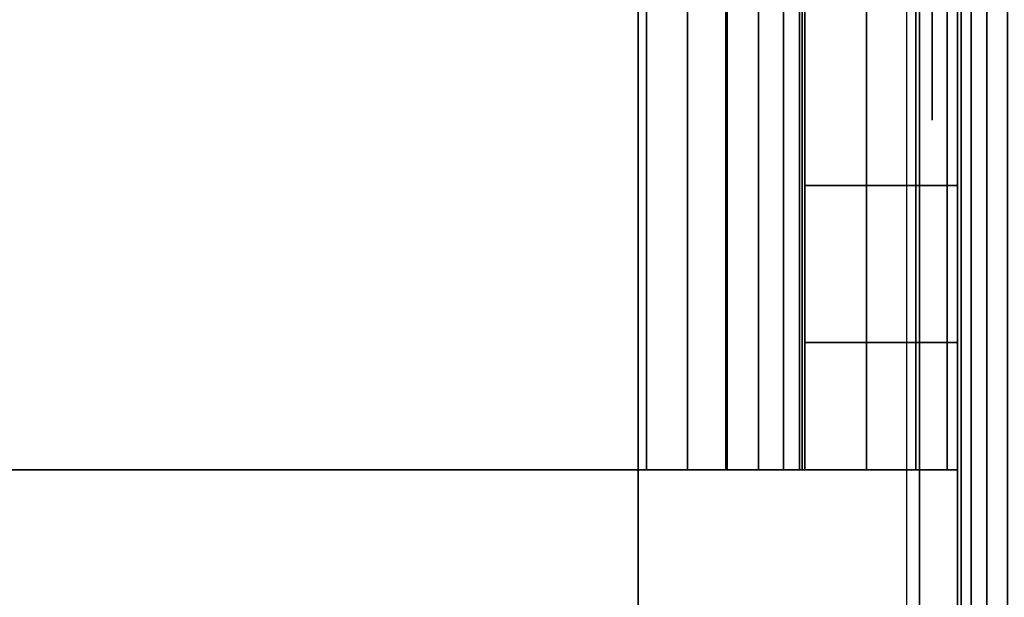
# Model space of a CAD drawing. Units: inches. Extents: x -0.2 to 30, y -20 to 0.
# Drawn here: x 28.8 to 29.2, y -2.8 to -2.5 of the extents above; entities that cross this region are included whole.
import ezdxf

# ---------------------------------------------------------------- set-up
doc = ezdxf.new("R2010")
doc.units = ezdxf.units.IN
doc.header["$MEASUREMENT"] = 0
for name, color, linetype in [('A-FURN-3-STOR-LWR-WD-BTTM-SRFC-HORZ', 255, 'Continuous'), ('A-FURN-3-STOR-LWR-WD-SDPNL-HOLE', 250, 'Continuous'), ('A-FURN-3-STOR-LWR-WD-SDPNL-SRFC-VERT', 255, 'Continuous'), ('A-FURN-3-STOR-LWR-WD-SHLF-CORE', 33, 'Continuous'), ('A-FURN-3-STOR-LWR-WD-SHLF-HRDWR', 253, 'Continuous'), ('A-FURN-3-STOR-LWR-WD-SHLF-SRFC-HORZ', 255, 'Continuous'), ('A-FURN-3-STOR-LWR-WD-TOP-SRFC-HORZ', 255, 'Continuous')]:
    doc.layers.add(name, color=color, linetype=linetype)

msp = doc.modelspace()

# ---------------------------------------------------------------- linework, layer by layer
at = {"layer": 'A-FURN-3-STOR-LWR-WD-BTTM-SRFC-HORZ'}
for points in [[(0.789, -0.828, 5.527), (0.789, -19.804, 5.527), (29.211, -19.804, 5.527), (29.211, -0.828, 5.527)], [(0.809, -17.198, 2.777), (0.809, -0.848, 2.777), (29.191, -0.848, 2.777), (29.191, -17.198, 2.777)]]:
    msp.add_3dface(points, dxfattribs=at)
at = {"layer": 'A-FURN-3-STOR-LWR-WD-SDPNL-HOLE'}
for points, invisible_edges in [([(29.201, -2.51206, 12.57634), (29.201, -2.53652, 12.59511), (29.201, -2.53652, 12.76215), (29.201, -2.51206, 12.78092)], 10), ([(29.201, -2.51206, 13.83619), (29.201, -2.53652, 13.85496), (29.201, -2.53652, 14.02199), (29.201, -2.51206, 14.04076)], 10), ([(29.201, -2.51206, 15.09603), (29.201, -2.53652, 15.1148), (29.201, -2.53652, 15.28183), (29.201, -2.51206, 15.3006)], 10), ([(29.201, -2.51206, 16.35587), (29.201, -2.53652, 16.37464), (29.201, -2.53652, 16.54167), (29.201, -2.51206, 16.56044)], 10), ([(29.201, -2.51206, 17.61571), (29.201, -2.53652, 17.63448), (29.201, -2.53652, 17.80152), (29.201, -2.51206, 17.82029)], 10), ([(29.201, -2.51206, 18.87556), (29.201, -2.53652, 18.89433), (29.201, -2.53652, 19.06136), (29.201, -2.51206, 19.08013)], 10), ([(29.201, -2.51206, 20.1354), (29.201, -2.53652, 20.15417), (29.201, -2.53652, 20.3212), (29.201, -2.51206, 20.33997)], 10), ([(29.201, -2.51206, 21.39524), (29.201, -2.53652, 21.41401), (29.201, -2.53652, 21.58104), (29.201, -2.51206, 21.59981)], 10), ([(29.201, -2.51206, 22.65508), (29.201, -2.53652, 22.67385), (29.201, -2.53652, 22.84089), (29.201, -2.51206, 22.85966)], 10), ([(29.201, -2.51206, 28.84687), (29.201, -2.53652, 28.86564), (29.201, -2.53652, 29.03267), (29.201, -2.51206, 29.05144)], 10), ([(29.201, -2.51206, 30.10671), (29.201, -2.53652, 30.12548), (29.201, -2.53652, 30.29252), (29.201, -2.51206, 30.31129)], 10), ([(29.201, -2.51206, 31.36656), (29.201, -2.53652, 31.38533), (29.201, -2.53652, 31.55236), (29.201, -2.51206, 31.57113)], 10), ([(29.201, -2.51206, 32.6264), (29.201, -2.53652, 32.64517), (29.201, -2.53652, 32.8122), (29.201, -2.51206, 32.83097)], 10), ([(29.201, -2.51206, 33.88624), (29.201, -2.53652, 33.90501), (29.201, -2.53652, 34.07204), (29.201, -2.51206, 34.09081)], 10), ([(29.201, -2.51206, 35.14608), (29.201, -2.53652, 35.16485), (29.201, -2.53652, 35.33189), (29.201, -2.51206, 35.35066)], 10), ([(29.201, -2.51206, 50.04934), (29.201, -2.53652, 50.06811), (29.201, -2.53652, 50.23515), (29.201, -2.51206, 50.25392)], 10), ([(29.201, -2.51206, 51.30919), (29.201, -2.53652, 51.32796), (29.201, -2.53652, 51.49499), (29.201, -2.51206, 51.51376)], 10), ([(29.201, -2.51206, 52.56903), (29.201, -2.53652, 52.5878), (29.201, -2.53652, 52.75483), (29.201, -2.51206, 52.7736)], 10), ([(29.201, -2.51206, 53.82887), (29.201, -2.53652, 53.84764), (29.201, -2.53652, 54.01467), (29.201, -2.51206, 54.03344)], 10), ([(29.201, -2.51206, 55.08871), (29.201, -2.53652, 55.10748), (29.201, -2.53652, 55.27452), (29.201, -2.51206, 55.29329)], 10), ([(29.201, -2.51206, 56.34856), (29.201, -2.53652, 56.36733), (29.201, -2.53652, 56.53436), (29.201, -2.51206, 56.55313)], 10), ([(29.201, -2.51206, 57.6084), (29.201, -2.53652, 57.62717), (29.201, -2.53652, 57.7942), (29.201, -2.51206, 57.81297)], 10), ([(29.201, -2.51206, 58.86824), (29.201, -2.53652, 58.88701), (29.201, -2.53652, 59.05404), (29.201, -2.51206, 59.07281)], 10), ([(29.201, -2.51206, 60.12808), (29.201, -2.53652, 60.14685), (29.201, -2.53652, 60.31389), (29.201, -2.51206, 60.33266)], 10), ([(29.201, -2.51206, 62.54034), (29.201, -2.53652, 62.55911), (29.201, -2.53652, 62.72615), (29.201, -2.51206, 62.74492)], 10), ([(29.201, -2.51206, 63.80019), (29.201, -2.53652, 63.81896), (29.201, -2.53652, 63.98599), (29.201, -2.51206, 64.00476)], 10), ([(29.201, -2.51206, 65.06003), (29.201, -2.53652, 65.0788), (29.201, -2.53652, 65.24583), (29.201, -2.51206, 65.2646)], 10), ([(29.201, -2.51206, 66.31987), (29.201, -2.53652, 66.33864), (29.201, -2.53652, 66.50567), (29.201, -2.51206, 66.52444)], 10), ([(29.201, -2.51206, 67.57971), (29.201, -2.53652, 67.59848), (29.201, -2.53652, 67.76552), (29.201, -2.51206, 67.78429)], 10), ([(29.201, -2.51206, 68.83956), (29.201, -2.53652, 68.85833), (29.201, -2.53652, 69.02536), (29.201, -2.51206, 69.04413)], 10), ([(29.201, -2.51206, 70.0994), (29.201, -2.53652, 70.11817), (29.201, -2.53652, 70.2852), (29.201, -2.51206, 70.30397)], 10), ([(29.201, -2.51206, 71.35924), (29.201, -2.53652, 71.37801), (29.201, -2.53652, 71.54504), (29.201, -2.51206, 71.56381)], 10), ([(29.201, -2.51206, 72.61908), (29.201, -2.53652, 72.63785), (29.201, -2.53652, 72.80489), (29.201, -2.51206, 72.82366)], 10), ([(29.201, -2.53652, 12.59511), (29.201, -2.55529, 12.61957), (29.201, -2.55529, 12.73769), (29.201, -2.53652, 12.76215)], 10), ([(29.201, -2.53652, 13.85496), (29.201, -2.55529, 13.87942), (29.201, -2.55529, 13.99753), (29.201, -2.53652, 14.02199)], 10), ([(29.201, -2.53652, 15.1148), (29.201, -2.55529, 15.13926), (29.201, -2.55529, 15.25737), (29.201, -2.53652, 15.28183)], 10), ([(29.201, -2.53652, 16.37464), (29.201, -2.55529, 16.3991), (29.201, -2.55529, 16.51721), (29.201, -2.53652, 16.54167)], 10), ([(29.201, -2.53652, 17.63448), (29.201, -2.55529, 17.65894), (29.201, -2.55529, 17.77706), (29.201, -2.53652, 17.80152)], 10), ([(29.201, -2.53652, 18.89433), (29.201, -2.55529, 18.91879), (29.201, -2.55529, 19.0369), (29.201, -2.53652, 19.06136)], 10), ([(29.201, -2.53652, 20.15417), (29.201, -2.55529, 20.17863), (29.201, -2.55529, 20.29674), (29.201, -2.53652, 20.3212)], 10), ([(29.201, -2.53652, 21.41401), (29.201, -2.55529, 21.43847), (29.201, -2.55529, 21.55658), (29.201, -2.53652, 21.58104)], 10), ([(29.201, -2.53652, 22.67385), (29.201, -2.55529, 22.69831), (29.201, -2.55529, 22.81643), (29.201, -2.53652, 22.84089)], 10), ([(29.201, -2.53652, 28.86564), (29.201, -2.55529, 28.8901), (29.201, -2.55529, 29.00821), (29.201, -2.53652, 29.03267)], 10), ([(29.201, -2.53652, 30.12548), (29.201, -2.55529, 30.14994), (29.201, -2.55529, 30.26806), (29.201, -2.53652, 30.29252)], 10), ([(29.201, -2.53652, 31.38533), (29.201, -2.55529, 31.40979), (29.201, -2.55529, 31.5279), (29.201, -2.53652, 31.55236)], 10), ([(29.201, -2.53652, 32.64517), (29.201, -2.55529, 32.66963), (29.201, -2.55529, 32.78774), (29.201, -2.53652, 32.8122)], 10), ([(29.201, -2.53652, 33.90501), (29.201, -2.55529, 33.92947), (29.201, -2.55529, 34.04758), (29.201, -2.53652, 34.07204)], 10), ([(29.201, -2.53652, 35.16485), (29.201, -2.55529, 35.18931), (29.201, -2.55529, 35.30743), (29.201, -2.53652, 35.33189)], 10), ([(29.201, -2.53652, 50.06811), (29.201, -2.55529, 50.09257), (29.201, -2.55529, 50.21069), (29.201, -2.53652, 50.23515)], 10), ([(29.201, -2.53652, 51.32796), (29.201, -2.55529, 51.35242), (29.201, -2.55529, 51.47053), (29.201, -2.53652, 51.49499)], 10), ([(29.201, -2.53652, 52.5878), (29.201, -2.55529, 52.61226), (29.201, -2.55529, 52.73037), (29.201, -2.53652, 52.75483)], 10), ([(29.201, -2.53652, 53.84764), (29.201, -2.55529, 53.8721), (29.201, -2.55529, 53.99021), (29.201, -2.53652, 54.01467)], 10), ([(29.201, -2.53652, 55.10748), (29.201, -2.55529, 55.13194), (29.201, -2.55529, 55.25006), (29.201, -2.53652, 55.27452)], 10), ([(29.201, -2.53652, 56.36733), (29.201, -2.55529, 56.39179), (29.201, -2.55529, 56.5099), (29.201, -2.53652, 56.53436)], 10), ([(29.201, -2.53652, 57.62717), (29.201, -2.55529, 57.65163), (29.201, -2.55529, 57.76974), (29.201, -2.53652, 57.7942)], 10), ([(29.201, -2.53652, 58.88701), (29.201, -2.55529, 58.91147), (29.201, -2.55529, 59.02958), (29.201, -2.53652, 59.05404)], 10), ([(29.201, -2.53652, 60.14685), (29.201, -2.55529, 60.17131), (29.201, -2.55529, 60.28943), (29.201, -2.53652, 60.31389)], 10), ([(29.201, -2.53652, 62.55911), (29.201, -2.55529, 62.58357), (29.201, -2.55529, 62.70169), (29.201, -2.53652, 62.72615)], 10), ([(29.201, -2.53652, 63.81896), (29.201, -2.55529, 63.84342), (29.201, -2.55529, 63.96153), (29.201, -2.53652, 63.98599)], 10), ([(29.201, -2.53652, 65.0788), (29.201, -2.55529, 65.10326), (29.201, -2.55529, 65.22137), (29.201, -2.53652, 65.24583)], 10), ([(29.201, -2.53652, 66.33864), (29.201, -2.55529, 66.3631), (29.201, -2.55529, 66.48121), (29.201, -2.53652, 66.50567)], 10), ([(29.201, -2.53652, 67.59848), (29.201, -2.55529, 67.62294), (29.201, -2.55529, 67.74106), (29.201, -2.53652, 67.76552)], 10), ([(29.201, -2.53652, 68.85833), (29.201, -2.55529, 68.88279), (29.201, -2.55529, 69.0009), (29.201, -2.53652, 69.02536)], 10), ([(29.201, -2.53652, 70.11817), (29.201, -2.55529, 70.14263), (29.201, -2.55529, 70.26074), (29.201, -2.53652, 70.2852)], 10), ([(29.201, -2.53652, 71.37801), (29.201, -2.55529, 71.40247), (29.201, -2.55529, 71.52058), (29.201, -2.53652, 71.54504)], 10), ([(29.201, -2.53652, 72.63785), (29.201, -2.55529, 72.66231), (29.201, -2.55529, 72.78043), (29.201, -2.53652, 72.80489)], 10), ([(29.201, -2.55529, 12.61957), (29.201, -2.56709, 12.64806), (29.201, -2.56709, 12.7092), (29.201, -2.55529, 12.73769)], 10), ([(29.201, -2.55529, 13.87942), (29.201, -2.56709, 13.9079), (29.201, -2.56709, 13.96904), (29.201, -2.55529, 13.99753)], 10), ([(29.201, -2.55529, 15.13926), (29.201, -2.56709, 15.16775), (29.201, -2.56709, 15.22888), (29.201, -2.55529, 15.25737)], 10), ([(29.201, -2.55529, 16.3991), (29.201, -2.56709, 16.42759), (29.201, -2.56709, 16.48873), (29.201, -2.55529, 16.51721)], 10), ([(29.201, -2.55529, 17.65894), (29.201, -2.56709, 17.68743), (29.201, -2.56709, 17.74857), (29.201, -2.55529, 17.77706)], 10), ([(29.201, -2.55529, 18.91879), (29.201, -2.56709, 18.94727), (29.201, -2.56709, 19.00841), (29.201, -2.55529, 19.0369)], 10), ([(29.201, -2.55529, 20.17863), (29.201, -2.56709, 20.20712), (29.201, -2.56709, 20.26825), (29.201, -2.55529, 20.29674)], 10), ([(29.201, -2.55529, 21.43847), (29.201, -2.56709, 21.46696), (29.201, -2.56709, 21.5281), (29.201, -2.55529, 21.55658)], 10), ([(29.201, -2.55529, 22.69831), (29.201, -2.56709, 22.7268), (29.201, -2.56709, 22.78794), (29.201, -2.55529, 22.81643)], 10), ([(29.201, -2.55529, 28.8901), (29.201, -2.56709, 28.91859), (29.201, -2.56709, 28.97973), (29.201, -2.55529, 29.00821)], 10), ([(29.201, -2.55529, 30.14994), (29.201, -2.56709, 30.17843), (29.201, -2.56709, 30.23957), (29.201, -2.55529, 30.26806)], 10), ([(29.201, -2.55529, 31.40979), (29.201, -2.56709, 31.43827), (29.201, -2.56709, 31.49941), (29.201, -2.55529, 31.5279)], 10), ([(29.201, -2.55529, 32.66963), (29.201, -2.56709, 32.69812), (29.201, -2.56709, 32.75925), (29.201, -2.55529, 32.78774)], 10), ([(29.201, -2.55529, 33.92947), (29.201, -2.56709, 33.95796), (29.201, -2.56709, 34.0191), (29.201, -2.55529, 34.04758)], 10), ([(29.201, -2.55529, 35.18931), (29.201, -2.56709, 35.2178), (29.201, -2.56709, 35.27894), (29.201, -2.55529, 35.30743)], 10), ([(29.201, -2.55529, 50.09257), (29.201, -2.56709, 50.12106), (29.201, -2.56709, 50.1822), (29.201, -2.55529, 50.21069)], 10), ([(29.201, -2.55529, 51.35242), (29.201, -2.56709, 51.3809), (29.201, -2.56709, 51.44204), (29.201, -2.55529, 51.47053)], 10), ([(29.201, -2.55529, 52.61226), (29.201, -2.56709, 52.64075), (29.201, -2.56709, 52.70188), (29.201, -2.55529, 52.73037)], 10), ([(29.201, -2.55529, 53.8721), (29.201, -2.56709, 53.90059), (29.201, -2.56709, 53.96173), (29.201, -2.55529, 53.99021)], 10), ([(29.201, -2.55529, 55.13194), (29.201, -2.56709, 55.16043), (29.201, -2.56709, 55.22157), (29.201, -2.55529, 55.25006)], 10), ([(29.201, -2.55529, 56.39179), (29.201, -2.56709, 56.42027), (29.201, -2.56709, 56.48141), (29.201, -2.55529, 56.5099)], 10), ([(29.201, -2.55529, 57.65163), (29.201, -2.56709, 57.68012), (29.201, -2.56709, 57.74125), (29.201, -2.55529, 57.76974)], 10), ([(29.201, -2.55529, 58.91147), (29.201, -2.56709, 58.93996), (29.201, -2.56709, 59.0011), (29.201, -2.55529, 59.02958)], 10), ([(29.201, -2.55529, 60.17131), (29.201, -2.56709, 60.1998), (29.201, -2.56709, 60.26094), (29.201, -2.55529, 60.28943)], 10), ([(29.201, -2.55529, 62.58357), (29.201, -2.56709, 62.61206), (29.201, -2.56709, 62.6732), (29.201, -2.55529, 62.70169)], 10), ([(29.201, -2.55529, 63.84342), (29.201, -2.56709, 63.8719), (29.201, -2.56709, 63.93304), (29.201, -2.55529, 63.96153)], 10), ([(29.201, -2.55529, 65.10326), (29.201, -2.56709, 65.13175), (29.201, -2.56709, 65.19288), (29.201, -2.55529, 65.22137)], 10), ([(29.201, -2.55529, 66.3631), (29.201, -2.56709, 66.39159), (29.201, -2.56709, 66.45273), (29.201, -2.55529, 66.48121)], 10), ([(29.201, -2.55529, 67.62294), (29.201, -2.56709, 67.65143), (29.201, -2.56709, 67.71257), (29.201, -2.55529, 67.74106)], 10), ([(29.201, -2.55529, 68.88279), (29.201, -2.56709, 68.91127), (29.201, -2.56709, 68.97241), (29.201, -2.55529, 69.0009)], 10), ([(29.201, -2.55529, 70.14263), (29.201, -2.56709, 70.17112), (29.201, -2.56709, 70.23225), (29.201, -2.55529, 70.26074)], 10), ([(29.201, -2.55529, 71.40247), (29.201, -2.56709, 71.43096), (29.201, -2.56709, 71.4921), (29.201, -2.55529, 71.52058)], 10), ([(29.201, -2.55529, 72.66231), (29.201, -2.56709, 72.6908), (29.201, -2.56709, 72.75194), (29.201, -2.55529, 72.78043)], 10), ([(29.201, -2.56709, 12.64806), (29.201, -2.57111, 12.67863), (29.201, -2.57111, 12.67863), (29.201, -2.56709, 12.7092)], 8), ([(29.201, -2.56709, 13.9079), (29.201, -2.57111, 13.93847), (29.201, -2.57111, 13.93847), (29.201, -2.56709, 13.96904)], 8), ([(29.201, -2.56709, 15.16775), (29.201, -2.57111, 15.19831), (29.201, -2.57111, 15.19831), (29.201, -2.56709, 15.22888)], 8), ([(29.201, -2.56709, 16.42759), (29.201, -2.57111, 16.45816), (29.201, -2.57111, 16.45816), (29.201, -2.56709, 16.48873)], 8), ([(29.201, -2.56709, 17.68743), (29.201, -2.57111, 17.718), (29.201, -2.57111, 17.718), (29.201, -2.56709, 17.74857)], 8), ([(29.201, -2.56709, 18.94727), (29.201, -2.57111, 18.97784), (29.201, -2.57111, 18.97784), (29.201, -2.56709, 19.00841)], 8), ([(29.201, -2.56709, 20.20712), (29.201, -2.57111, 20.23769), (29.201, -2.57111, 20.23769), (29.201, -2.56709, 20.26825)], 8), ([(29.201, -2.56709, 21.46696), (29.201, -2.57111, 21.49753), (29.201, -2.57111, 21.49753), (29.201, -2.56709, 21.5281)], 8), ([(29.201, -2.56709, 22.7268), (29.201, -2.57111, 22.75737), (29.201, -2.57111, 22.75737), (29.201, -2.56709, 22.78794)], 8), ([(29.201, -2.56709, 28.91859), (29.201, -2.57111, 28.94916), (29.201, -2.57111, 28.94916), (29.201, -2.56709, 28.97973)], 8), ([(29.201, -2.56709, 30.17843), (29.201, -2.57111, 30.209), (29.201, -2.57111, 30.209), (29.201, -2.56709, 30.23957)], 8), ([(29.201, -2.56709, 31.43827), (29.201, -2.57111, 31.46884), (29.201, -2.57111, 31.46884), (29.201, -2.56709, 31.49941)], 8), ([(29.201, -2.56709, 32.69812), (29.201, -2.57111, 32.72869), (29.201, -2.57111, 32.72869), (29.201, -2.56709, 32.75925)], 8), ([(29.201, -2.56709, 33.95796), (29.201, -2.57111, 33.98853), (29.201, -2.57111, 33.98853), (29.201, -2.56709, 34.0191)], 8), ([(29.201, -2.56709, 35.2178), (29.201, -2.57111, 35.24837), (29.201, -2.57111, 35.24837), (29.201, -2.56709, 35.27894)], 8), ([(29.201, -2.56709, 50.12106), (29.201, -2.57111, 50.15163), (29.201, -2.57111, 50.15163), (29.201, -2.56709, 50.1822)], 8), ([(29.201, -2.56709, 51.3809), (29.201, -2.57111, 51.41147), (29.201, -2.57111, 51.41147), (29.201, -2.56709, 51.44204)], 8), ([(29.201, -2.56709, 52.64075), (29.201, -2.57111, 52.67131), (29.201, -2.57111, 52.67131), (29.201, -2.56709, 52.70188)], 8), ([(29.201, -2.56709, 53.90059), (29.201, -2.57111, 53.93116), (29.201, -2.57111, 53.93116), (29.201, -2.56709, 53.96173)], 8), ([(29.201, -2.56709, 55.16043), (29.201, -2.57111, 55.191), (29.201, -2.57111, 55.191), (29.201, -2.56709, 55.22157)], 8), ([(29.201, -2.56709, 56.42027), (29.201, -2.57111, 56.45084), (29.201, -2.57111, 56.45084), (29.201, -2.56709, 56.48141)], 8), ([(29.201, -2.56709, 57.68012), (29.201, -2.57111, 57.71069), (29.201, -2.57111, 57.71069), (29.201, -2.56709, 57.74125)], 8), ([(29.201, -2.56709, 58.93996), (29.201, -2.57111, 58.97053), (29.201, -2.57111, 58.97053), (29.201, -2.56709, 59.0011)], 8), ([(29.201, -2.56709, 60.1998), (29.201, -2.57111, 60.23037), (29.201, -2.57111, 60.23037), (29.201, -2.56709, 60.26094)], 8), ([(29.201, -2.56709, 62.61206), (29.201, -2.57111, 62.64263), (29.201, -2.57111, 62.64263), (29.201, -2.56709, 62.6732)], 8), ([(29.201, -2.56709, 63.8719), (29.201, -2.57111, 63.90247), (29.201, -2.57111, 63.90247), (29.201, -2.56709, 63.93304)], 8), ([(29.201, -2.56709, 65.13175), (29.201, -2.57111, 65.16231), (29.201, -2.57111, 65.16231), (29.201, -2.56709, 65.19288)], 8), ([(29.201, -2.56709, 66.39159), (29.201, -2.57111, 66.42216), (29.201, -2.57111, 66.42216), (29.201, -2.56709, 66.45273)], 8), ([(29.201, -2.56709, 67.65143), (29.201, -2.57111, 67.682), (29.201, -2.57111, 67.682), (29.201, -2.56709, 67.71257)], 8), ([(29.201, -2.56709, 68.91127), (29.201, -2.57111, 68.94184), (29.201, -2.57111, 68.94184), (29.201, -2.56709, 68.97241)], 8), ([(29.201, -2.56709, 70.17112), (29.201, -2.57111, 70.20169), (29.201, -2.57111, 70.20169), (29.201, -2.56709, 70.23225)], 8), ([(29.201, -2.56709, 71.43096), (29.201, -2.57111, 71.46153), (29.201, -2.57111, 71.46153), (29.201, -2.56709, 71.4921)], 8), ([(29.201, -2.56709, 72.6908), (29.201, -2.57111, 72.72137), (29.201, -2.57111, 72.72137), (29.201, -2.56709, 72.75194)], 8)]:
    msp.add_3dface(points, dxfattribs=dict(at, invisible_edges=invisible_edges))
at = {"layer": 'A-FURN-3-STOR-LWR-WD-SDPNL-SRFC-VERT'}
for points, invisible_edges in [([(29.211, -0.078, 0.539), (29.211, -17.968, 0.539), (29.211, -17.968, 4.027), (29.211, -0.078, 83)], 4), ([(29.211, -19.843, 4.527), (29.211, -19.843, 83), (29.211, -0.078, 83), (29.211, -18.468, 4.527)], 4), ([(29.211, -0.078, 83), (29.211, -18.37045, 4.51739), (29.211, -18.468, 4.527), (29.211, -0.078, 83)], 5), ([(29.211, -0.078, 83), (29.211, -18.19021, 4.44273), (29.211, -18.27666, 4.48894), (29.211, -0.078, 83)], 5), ([(29.211, -0.078, 83), (29.211, -17.97761, 4.12455), (29.211, -18.00606, 4.21834), (29.211, -0.078, 83)], 5)]:
    msp.add_3dface(points, dxfattribs=dict(at, invisible_edges=invisible_edges))
at = {"layer": 'A-FURN-3-STOR-LWR-WD-SHLF-CORE'}
for points in [[(29.086, -0.992, 17.268), (29.086, -0.992, 18.018), (29.086, -18.218, 18.018), (29.086, -18.218, 17.268)], [(29.086, -0.992, 29.759), (29.086, -0.992, 30.509), (29.086, -18.218, 30.509), (29.086, -18.218, 29.759)], [(29.086, -0.992, 54.741), (29.086, -0.992, 55.491), (29.086, -18.218, 55.491), (29.086, -18.218, 54.741)], [(29.086, -0.992, 67.232), (29.086, -0.992, 67.982), (29.086, -18.218, 67.982), (29.086, -18.218, 67.232)]]:
    msp.add_3dface(points, dxfattribs=at)
at = {"layer": 'A-FURN-3-STOR-LWR-WD-SHLF-HRDWR'}
for points, invisible_edges in [([(28.61653, -2.198, 17.268), (28.61653, -2.708, 17.268), (29.0892, -2.708, 17.268), (29.0892, -2.198, 17.268)], 1), ([(29.0892, -2.198, 17.2082), (29.0892, -2.708, 17.2082), (28.61653, -2.708, 17.2082), (28.61653, -2.198, 17.2082)], 4), ([(28.61653, -2.198, 29.759), (28.61653, -2.708, 29.759), (29.0892, -2.708, 29.759), (29.0892, -2.198, 29.759)], 1), ([(29.0892, -2.198, 29.6992), (29.0892, -2.708, 29.6992), (28.61653, -2.708, 29.6992), (28.61653, -2.198, 29.6992)], 4), ([(28.61653, -2.198, 54.741), (28.61653, -2.708, 54.741), (29.0892, -2.708, 54.741), (29.0892, -2.198, 54.741)], 1), ([(29.0892, -2.198, 54.6812), (29.0892, -2.708, 54.6812), (28.61653, -2.708, 54.6812), (28.61653, -2.198, 54.6812)], 4), ([(28.61653, -2.198, 67.232), (28.61653, -2.708, 67.232), (29.0892, -2.708, 67.232), (29.0892, -2.198, 67.232)], 1), ([(29.0892, -2.198, 67.1722), (29.0892, -2.708, 67.1722), (28.61653, -2.708, 67.1722), (28.61653, -2.198, 67.1722)], 4), ([(29.1512, -2.708, 17.80267), (29.1512, -2.198, 17.80267), (29.1512, -2.198, 17.33), (29.1512, -2.708, 17.33)], 1), ([(29.1512, -2.65815, 17.85796), (29.1512, -2.24785, 17.85796), (29.1512, -2.198, 17.80267), (29.1512, -2.708, 17.80267)], 5), ([(29.1512, -2.708, 30.29367), (29.1512, -2.198, 30.29367), (29.1512, -2.198, 29.821), (29.1512, -2.708, 29.821)], 1), ([(29.1512, -2.65815, 30.34896), (29.1512, -2.24785, 30.34896), (29.1512, -2.198, 30.29367), (29.1512, -2.708, 30.29367)], 5), ([(29.1512, -2.708, 55.27567), (29.1512, -2.198, 55.27567), (29.1512, -2.198, 54.803), (29.1512, -2.708, 54.803)], 1), ([(29.1512, -2.65815, 55.33096), (29.1512, -2.24785, 55.33096), (29.1512, -2.198, 55.27567), (29.1512, -2.708, 55.27567)], 5), ([(29.1512, -2.708, 67.76667), (29.1512, -2.198, 67.76667), (29.1512, -2.198, 67.294), (29.1512, -2.708, 67.294)], 1), ([(29.1512, -2.65815, 67.82196), (29.1512, -2.24785, 67.82196), (29.1512, -2.198, 67.76667), (29.1512, -2.708, 67.76667)], 5), ([(29.1512, -2.24785, 17.85796), (29.1512, -2.65815, 17.85796), (29.1512, -2.59662, 17.89987), (29.1512, -2.30938, 17.89987)], 5), ([(29.1512, -2.24785, 30.34896), (29.1512, -2.65815, 30.34896), (29.1512, -2.59662, 30.39087), (29.1512, -2.30938, 30.39087)], 5), ([(29.1512, -2.24785, 55.33096), (29.1512, -2.65815, 55.33096), (29.1512, -2.59662, 55.37287), (29.1512, -2.30938, 55.37287)], 5), ([(29.1512, -2.24785, 67.82196), (29.1512, -2.65815, 67.82196), (29.1512, -2.59662, 67.86387), (29.1512, -2.30938, 67.86387)], 5), ([(29.1512, -2.52691, 17.92601), (29.1512, -2.37909, 17.92601), (29.1512, -2.30938, 17.89987), (29.1512, -2.59662, 17.89987)], 5), ([(29.1512, -2.52691, 30.41701), (29.1512, -2.37909, 30.41701), (29.1512, -2.30938, 30.39087), (29.1512, -2.59662, 30.39087)], 5), ([(29.1512, -2.52691, 55.39901), (29.1512, -2.37909, 55.39901), (29.1512, -2.30938, 55.37287), (29.1512, -2.59662, 55.37287)], 5), ([(29.1512, -2.52691, 67.89001), (29.1512, -2.37909, 67.89001), (29.1512, -2.30938, 67.86387), (29.1512, -2.59662, 67.86387)], 5), ([(29.0892, -2.708, 17.2082), (29.0892, -2.708, 17.268), (28.61653, -2.708, 17.268), (28.61653, -2.708, 17.2082)], 1), ([(29.0892, -2.708, 29.6992), (29.0892, -2.708, 29.759), (28.61653, -2.708, 29.759), (28.61653, -2.708, 29.6992)], 1), ([(29.0892, -2.708, 54.6812), (29.0892, -2.708, 54.741), (28.61653, -2.708, 54.741), (28.61653, -2.708, 54.6812)], 1), ([(29.0892, -2.708, 67.1722), (29.0892, -2.708, 67.232), (28.61653, -2.708, 67.232), (28.61653, -2.708, 67.1722)], 1), ([(29.0892, -2.708, 17.2082), (29.12072, -2.708, 17.21235), (29.10525, -2.708, 17.27011), (29.0892, -2.708, 17.268)], 10), ([(29.0892, -2.708, 29.6992), (29.12072, -2.708, 29.70335), (29.10525, -2.708, 29.76111), (29.0892, -2.708, 29.759)], 10), ([(29.0892, -2.708, 54.6812), (29.12072, -2.708, 54.68535), (29.10525, -2.708, 54.74311), (29.0892, -2.708, 54.741)], 10), ([(29.0892, -2.708, 67.1722), (29.12072, -2.708, 67.17635), (29.10525, -2.708, 67.23411), (29.0892, -2.708, 67.232)], 10), ([(29.12072, -2.708, 17.21235), (29.1501, -2.708, 17.22452), (29.1202, -2.708, 17.27631), (29.10525, -2.708, 17.27011)], 10), ([(29.12072, -2.708, 29.70335), (29.1501, -2.708, 29.71552), (29.1202, -2.708, 29.76731), (29.10525, -2.708, 29.76111)], 10), ([(29.12072, -2.708, 54.68535), (29.1501, -2.708, 54.69752), (29.1202, -2.708, 54.74931), (29.10525, -2.708, 54.74311)], 10), ([(29.12072, -2.708, 67.17635), (29.1501, -2.708, 67.18852), (29.1202, -2.708, 67.24031), (29.10525, -2.708, 67.23411)], 10), ([(29.1501, -2.708, 17.22452), (29.17533, -2.708, 17.24387), (29.13304, -2.708, 17.28616), (29.1202, -2.708, 17.27631)], 10), ([(29.1501, -2.708, 29.71552), (29.17533, -2.708, 29.73487), (29.13304, -2.708, 29.77716), (29.1202, -2.708, 29.76731)], 10), ([(29.1501, -2.708, 54.69752), (29.17533, -2.708, 54.71687), (29.13304, -2.708, 54.75916), (29.1202, -2.708, 54.74931)], 10), ([(29.1501, -2.708, 67.18852), (29.17533, -2.708, 67.20787), (29.13304, -2.708, 67.25016), (29.1202, -2.708, 67.24031)], 10), ([(29.17533, -2.708, 17.24387), (29.19468, -2.708, 17.2691), (29.14289, -2.708, 17.299), (29.13304, -2.708, 17.28616)], 10), ([(29.17533, -2.708, 29.73487), (29.19468, -2.708, 29.7601), (29.14289, -2.708, 29.79), (29.13304, -2.708, 29.77716)], 10), ([(29.17533, -2.708, 54.71687), (29.19468, -2.708, 54.7421), (29.14289, -2.708, 54.772), (29.13304, -2.708, 54.75916)], 10), ([(29.17533, -2.708, 67.20787), (29.19468, -2.708, 67.2331), (29.14289, -2.708, 67.263), (29.13304, -2.708, 67.25016)], 10), ([(29.19468, -2.708, 17.2691), (29.20685, -2.708, 17.29848), (29.14909, -2.708, 17.31395), (29.14289, -2.708, 17.299)], 10), ([(29.19468, -2.708, 29.7601), (29.20685, -2.708, 29.78948), (29.14909, -2.708, 29.80495), (29.14289, -2.708, 29.79)], 10), ([(29.19468, -2.708, 54.7421), (29.20685, -2.708, 54.77148), (29.14909, -2.708, 54.78695), (29.14289, -2.708, 54.772)], 10), ([(29.19468, -2.708, 67.2331), (29.20685, -2.708, 67.26248), (29.14909, -2.708, 67.27795), (29.14289, -2.708, 67.263)], 10), ([(29.20685, -2.708, 17.29848), (29.211, -2.708, 17.33), (29.1512, -2.708, 17.33), (29.14909, -2.708, 17.31395)], 10), ([(29.20685, -2.708, 29.78948), (29.211, -2.708, 29.821), (29.1512, -2.708, 29.821), (29.14909, -2.708, 29.80495)], 10), ([(29.20685, -2.708, 54.77148), (29.211, -2.708, 54.803), (29.1512, -2.708, 54.803), (29.14909, -2.708, 54.78695)], 10), ([(29.20685, -2.708, 67.26248), (29.211, -2.708, 67.294), (29.1512, -2.708, 67.294), (29.14909, -2.708, 67.27795)], 10), ([(29.1512, -2.708, 17.33), (29.211, -2.708, 17.33), (29.211, -2.708, 17.80267), (29.1512, -2.708, 17.80267)], 1), ([(29.1512, -2.708, 29.821), (29.211, -2.708, 29.821), (29.211, -2.708, 30.29367), (29.1512, -2.708, 30.29367)], 1), ([(29.1512, -2.708, 54.803), (29.211, -2.708, 54.803), (29.211, -2.708, 55.27567), (29.1512, -2.708, 55.27567)], 1), ([(29.1512, -2.708, 67.294), (29.211, -2.708, 67.294), (29.211, -2.708, 67.76667), (29.1512, -2.708, 67.76667)], 1)]:
    msp.add_3dface(points, dxfattribs=dict(at, invisible_edges=invisible_edges))
at = {"layer": 'A-FURN-3-STOR-LWR-WD-SHLF-SRFC-HORZ'}
for points in [[(0.804, -18.218, 43), (29.196, -18.218, 43), (29.196, -0.992, 43), (0.804, -0.992, 43)], [(0.804, -0.992, 42.25), (29.196, -0.992, 42.25), (29.196, -18.218, 42.25), (0.804, -18.218, 42.25)], [(0.914, -18.218, 18.018), (29.086, -18.218, 18.018), (29.086, -0.992, 18.018), (0.914, -0.992, 18.018)], [(0.914, -0.992, 17.268), (29.086, -0.992, 17.268), (29.086, -18.218, 17.268), (0.914, -18.218, 17.268)], [(0.914, -18.218, 30.509), (29.086, -18.218, 30.509), (29.086, -0.992, 30.509), (0.914, -0.992, 30.509)], [(0.914, -0.992, 29.759), (29.086, -0.992, 29.759), (29.086, -18.218, 29.759), (0.914, -18.218, 29.759)], [(0.914, -18.218, 55.491), (29.086, -18.218, 55.491), (29.086, -0.992, 55.491), (0.914, -0.992, 55.491)], [(0.914, -0.992, 54.741), (29.086, -0.992, 54.741), (29.086, -18.218, 54.741), (0.914, -18.218, 54.741)], [(0.914, -18.218, 67.982), (29.086, -18.218, 67.982), (29.086, -0.992, 67.982), (0.914, -0.992, 67.982)], [(0.914, -0.992, 67.232), (29.086, -0.992, 67.232), (29.086, -18.218, 67.232), (0.914, -18.218, 67.232)]]:
    msp.add_3dface(points, dxfattribs=at)
at = {"layer": 'A-FURN-3-STOR-LWR-WD-TOP-SRFC-HORZ'}
for points in [[(0.039, -19.882, 84), (29.961, -19.882, 84), (29.961, -0.039, 84), (0.039, -0.039, 84)], [(0.039, -0.039, 83), (29.961, -0.039, 83), (29.961, -19.882, 83), (0.039, -19.882, 83)]]:
    msp.add_3dface(points, dxfattribs=at)

# ---------------------------------------------------------------- meshes
at = {"layer": 'A-FURN-3-STOR-LWR-WD-SDPNL-SRFC-VERT'}
mesh = msp.add_polymesh((2, 14), dxfattribs=at)
for k, corner in enumerate([(29.961, -17.968, 0.539), (29.95967, -17.97809, 0.52891), (29.95577, -17.9875, 0.5195), (29.94958, -17.99558, 0.51142), (29.9415, -18.00177, 0.50523), (29.93209, -18.00567, 0.50133), (29.922, -18.007, 0.5), (29.25, -18.007, 0.5), (29.23991, -18.00567, 0.50133), (29.2305, -18.00177, 0.50523), (29.22242, -17.99558, 0.51142), (29.21623, -17.9875, 0.5195), (29.21233, -17.97809, 0.52891), (29.211, -17.968, 0.539), (29.961, -0.078, 0.539), (29.95967, -0.06791, 0.52891), (29.95577, -0.0585, 0.5195), (29.94958, -0.05042, 0.51142), (29.9415, -0.04423, 0.50523), (29.93209, -0.04033, 0.50133), (29.922, -0.039, 0.5), (29.25, -0.039, 0.5), (29.23991, -0.04033, 0.50133), (29.2305, -0.04423, 0.50523), (29.22242, -0.05042, 0.51142), (29.21623, -0.0585, 0.5195), (29.21233, -0.06791, 0.52891), (29.211, -0.078, 0.539)]):
    mesh.set_mesh_vertex(divmod(k, 14), corner)
at = {"layer": 'A-FURN-3-STOR-LWR-WD-SHLF-HRDWR'}
mesh = msp.add_polymesh((2, 7), dxfattribs=at)
for k, corner in enumerate([(29.0892, -2.198, 17.2082), (29.12072, -2.198, 17.21235), (29.1501, -2.198, 17.22452), (29.17533, -2.198, 17.24387), (29.19468, -2.198, 17.2691), (29.20685, -2.198, 17.29848), (29.211, -2.198, 17.33), (29.0892, -2.708, 17.2082), (29.12072, -2.708, 17.21235), (29.1501, -2.708, 17.22452), (29.17533, -2.708, 17.24387), (29.19468, -2.708, 17.2691), (29.20685, -2.708, 17.29848), (29.211, -2.708, 17.33)]):
    mesh.set_mesh_vertex(divmod(k, 7), corner)
mesh = msp.add_polymesh((2, 7), dxfattribs=at)
for k, corner in enumerate([(29.0892, -2.708, 17.268), (29.10525, -2.708, 17.27011), (29.1202, -2.708, 17.27631), (29.13304, -2.708, 17.28616), (29.14289, -2.708, 17.299), (29.14909, -2.708, 17.31395), (29.1512, -2.708, 17.33), (29.0892, -2.198, 17.268), (29.10525, -2.198, 17.27011), (29.1202, -2.198, 17.27631), (29.13304, -2.198, 17.28616), (29.14289, -2.198, 17.299), (29.14909, -2.198, 17.31395), (29.1512, -2.198, 17.33)]):
    mesh.set_mesh_vertex(divmod(k, 7), corner)
mesh = msp.add_polymesh((2, 7), dxfattribs=at)
for k, corner in enumerate([(29.0892, -2.198, 29.6992), (29.12072, -2.198, 29.70335), (29.1501, -2.198, 29.71552), (29.17533, -2.198, 29.73487), (29.19468, -2.198, 29.7601), (29.20685, -2.198, 29.78948), (29.211, -2.198, 29.821), (29.0892, -2.708, 29.6992), (29.12072, -2.708, 29.70335), (29.1501, -2.708, 29.71552), (29.17533, -2.708, 29.73487), (29.19468, -2.708, 29.7601), (29.20685, -2.708, 29.78948), (29.211, -2.708, 29.821)]):
    mesh.set_mesh_vertex(divmod(k, 7), corner)
mesh = msp.add_polymesh((2, 7), dxfattribs=at)
for k, corner in enumerate([(29.0892, -2.708, 29.759), (29.10525, -2.708, 29.76111), (29.1202, -2.708, 29.76731), (29.13304, -2.708, 29.77716), (29.14289, -2.708, 29.79), (29.14909, -2.708, 29.80495), (29.1512, -2.708, 29.821), (29.0892, -2.198, 29.759), (29.10525, -2.198, 29.76111), (29.1202, -2.198, 29.76731), (29.13304, -2.198, 29.77716), (29.14289, -2.198, 29.79), (29.14909, -2.198, 29.80495), (29.1512, -2.198, 29.821)]):
    mesh.set_mesh_vertex(divmod(k, 7), corner)
mesh = msp.add_polymesh((2, 7), dxfattribs=at)
for k, corner in enumerate([(29.0892, -2.198, 54.6812), (29.12072, -2.198, 54.68535), (29.1501, -2.198, 54.69752), (29.17533, -2.198, 54.71687), (29.19468, -2.198, 54.7421), (29.20685, -2.198, 54.77148), (29.211, -2.198, 54.803), (29.0892, -2.708, 54.6812), (29.12072, -2.708, 54.68535), (29.1501, -2.708, 54.69752), (29.17533, -2.708, 54.71687), (29.19468, -2.708, 54.7421), (29.20685, -2.708, 54.77148), (29.211, -2.708, 54.803)]):
    mesh.set_mesh_vertex(divmod(k, 7), corner)
mesh = msp.add_polymesh((2, 7), dxfattribs=at)
for k, corner in enumerate([(29.0892, -2.708, 54.741), (29.10525, -2.708, 54.74311), (29.1202, -2.708, 54.74931), (29.13304, -2.708, 54.75916), (29.14289, -2.708, 54.772), (29.14909, -2.708, 54.78695), (29.1512, -2.708, 54.803), (29.0892, -2.198, 54.741), (29.10525, -2.198, 54.74311), (29.1202, -2.198, 54.74931), (29.13304, -2.198, 54.75916), (29.14289, -2.198, 54.772), (29.14909, -2.198, 54.78695), (29.1512, -2.198, 54.803)]):
    mesh.set_mesh_vertex(divmod(k, 7), corner)
mesh = msp.add_polymesh((2, 7), dxfattribs=at)
for k, corner in enumerate([(29.0892, -2.198, 67.1722), (29.12072, -2.198, 67.17635), (29.1501, -2.198, 67.18852), (29.17533, -2.198, 67.20787), (29.19468, -2.198, 67.2331), (29.20685, -2.198, 67.26248), (29.211, -2.198, 67.294), (29.0892, -2.708, 67.1722), (29.12072, -2.708, 67.17635), (29.1501, -2.708, 67.18852), (29.17533, -2.708, 67.20787), (29.19468, -2.708, 67.2331), (29.20685, -2.708, 67.26248), (29.211, -2.708, 67.294)]):
    mesh.set_mesh_vertex(divmod(k, 7), corner)
mesh = msp.add_polymesh((2, 7), dxfattribs=at)
for k, corner in enumerate([(29.0892, -2.708, 67.232), (29.10525, -2.708, 67.23411), (29.1202, -2.708, 67.24031), (29.13304, -2.708, 67.25016), (29.14289, -2.708, 67.263), (29.14909, -2.708, 67.27795), (29.1512, -2.708, 67.294), (29.0892, -2.198, 67.232), (29.10525, -2.198, 67.23411), (29.1202, -2.198, 67.24031), (29.13304, -2.198, 67.25016), (29.14289, -2.198, 67.263), (29.14909, -2.198, 67.27795), (29.1512, -2.198, 67.294)]):
    mesh.set_mesh_vertex(divmod(k, 7), corner)
mesh = msp.add_polymesh((2, 9), dxfattribs=at)
for k, corner in enumerate([(29.1512, -2.198, 17.80267), (29.1512, -2.24785, 17.85796), (29.1512, -2.30938, 17.89987), (29.1512, -2.37909, 17.92601), (29.1512, -2.453, 17.93489), (29.1512, -2.52691, 17.92601), (29.1512, -2.59662, 17.89987), (29.1512, -2.65815, 17.85796), (29.1512, -2.708, 17.80267), (29.211, -2.198, 17.80267), (29.211, -2.24785, 17.85796), (29.211, -2.30938, 17.89987), (29.211, -2.37909, 17.92601), (29.211, -2.453, 17.93489), (29.211, -2.52691, 17.92601), (29.211, -2.59662, 17.89987), (29.211, -2.65815, 17.85796), (29.211, -2.708, 17.80267)]):
    mesh.set_mesh_vertex(divmod(k, 9), corner)
mesh = msp.add_polymesh((2, 9), dxfattribs=at)
for k, corner in enumerate([(29.1512, -2.198, 30.29367), (29.1512, -2.24785, 30.34896), (29.1512, -2.30938, 30.39087), (29.1512, -2.37909, 30.41701), (29.1512, -2.453, 30.42589), (29.1512, -2.52691, 30.41701), (29.1512, -2.59662, 30.39087), (29.1512, -2.65815, 30.34896), (29.1512, -2.708, 30.29367), (29.211, -2.198, 30.29367), (29.211, -2.24785, 30.34896), (29.211, -2.30938, 30.39087), (29.211, -2.37909, 30.41701), (29.211, -2.453, 30.42589), (29.211, -2.52691, 30.41701), (29.211, -2.59662, 30.39087), (29.211, -2.65815, 30.34896), (29.211, -2.708, 30.29367)]):
    mesh.set_mesh_vertex(divmod(k, 9), corner)
mesh = msp.add_polymesh((2, 9), dxfattribs=at)
for k, corner in enumerate([(29.1512, -2.198, 55.27567), (29.1512, -2.24785, 55.33096), (29.1512, -2.30938, 55.37287), (29.1512, -2.37909, 55.39901), (29.1512, -2.453, 55.40789), (29.1512, -2.52691, 55.39901), (29.1512, -2.59662, 55.37287), (29.1512, -2.65815, 55.33096), (29.1512, -2.708, 55.27567), (29.211, -2.198, 55.27567), (29.211, -2.24785, 55.33096), (29.211, -2.30938, 55.37287), (29.211, -2.37909, 55.39901), (29.211, -2.453, 55.40789), (29.211, -2.52691, 55.39901), (29.211, -2.59662, 55.37287), (29.211, -2.65815, 55.33096), (29.211, -2.708, 55.27567)]):
    mesh.set_mesh_vertex(divmod(k, 9), corner)
mesh = msp.add_polymesh((2, 9), dxfattribs=at)
for k, corner in enumerate([(29.1512, -2.198, 67.76667), (29.1512, -2.24785, 67.82196), (29.1512, -2.30938, 67.86387), (29.1512, -2.37909, 67.89001), (29.1512, -2.453, 67.89889), (29.1512, -2.52691, 67.89001), (29.1512, -2.59662, 67.86387), (29.1512, -2.65815, 67.82196), (29.1512, -2.708, 67.76667), (29.211, -2.198, 67.76667), (29.211, -2.24785, 67.82196), (29.211, -2.30938, 67.86387), (29.211, -2.37909, 67.89001), (29.211, -2.453, 67.89889), (29.211, -2.52691, 67.89001), (29.211, -2.59662, 67.86387), (29.211, -2.65815, 67.82196), (29.211, -2.708, 67.76667)]):
    mesh.set_mesh_vertex(divmod(k, 9), corner)

doc.saveas('drawing.dxf')
